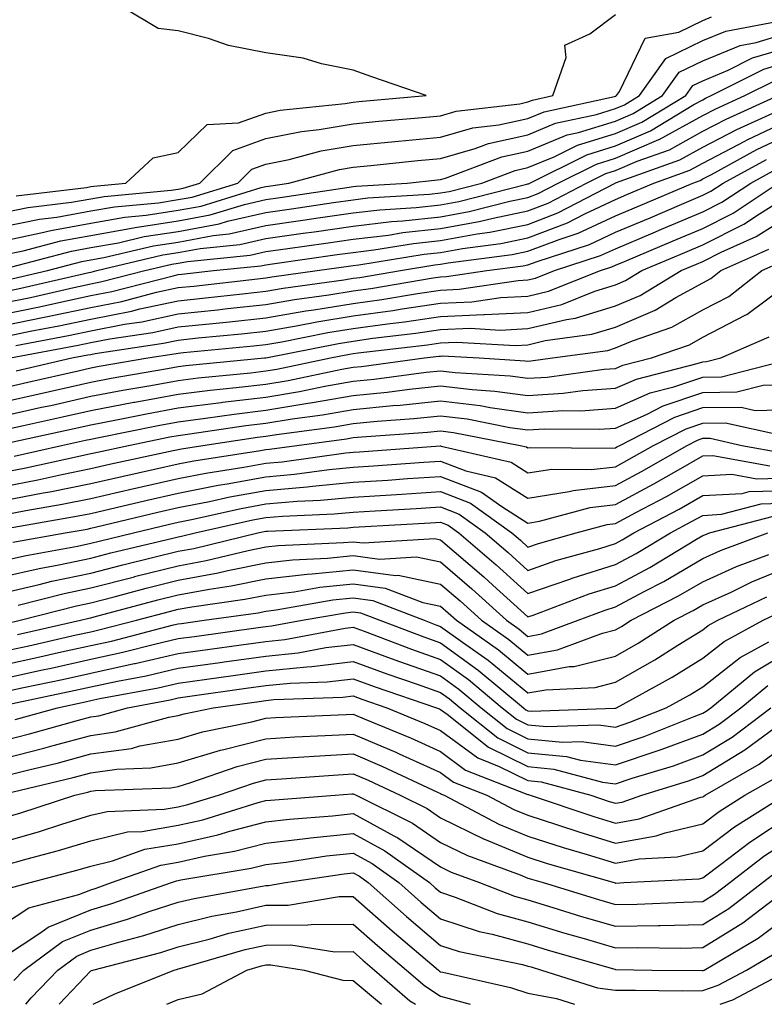
# Model space of a CAD drawing. Units: inches. Extents: x 1016003 to 1018643, y 7237178 to 7239818.
# Drawn here: x 1016930 to 1017015, y 7237178 to 7237291 of the extents above; entities that cross this region are included whole.
import ezdxf

# ---------------------------------------------------------------- set-up
doc = ezdxf.new("R2010")
doc.units = ezdxf.units.IN
doc.header["$MEASUREMENT"] = 0
doc.layers.add('Contour_10167237', color=7, linetype='Continuous', true_color=0x0f5e75)

msp = doc.modelspace()

# ---------------------------------------------------------------- linework, layer by layer
at = {"layer": 'Contour_10167237'}
for points in [[(1016928.05, 7237268.56, 2976), (1016930.84, 7237269.13, 2976), (1016935.86, 7237269.73, 2976), (1016938.05, 7237270.12, 2976), (1016939.57, 7237270.4, 2976), (1016947.24, 7237271.11, 2976), (1016948.05, 7237271.24, 2976), (1016948.63, 7237271.34, 2976), (1016950.51, 7237271.92, 2976), (1016954.31, 7237275.66, 2976), (1016958.05, 7237277, 2976), (1016962.14, 7237277.83, 2976), (1016964.16, 7237278.03, 2976), (1016968.05, 7237278.7, 2976), (1016970.98, 7237278.99, 2976), (1016975.51, 7237279.38, 2976), (1016978.05, 7237279.63, 2976), (1016979.84, 7237280.13, 2976), (1016987.13, 7237281, 2976), (1016988.05, 7237281.21, 2976), (1016988.56, 7237281.41, 2976), (1016990.9, 7237281.92, 2976), (1016992.43, 7237286.3, 2976), (1016992.26, 7237287.71, 2976), (1016995.12, 7237288.99, 2976), (1016998.05, 7237291.19, 2976)], [(1016929.51, 7237270.46, 2977), (1016937.56, 7237271.43, 2977), (1016938.05, 7237271.52, 2977), (1016938.39, 7237271.58, 2977), (1016942.05, 7237271.92, 2977), (1016945.17, 7237274.8, 2977), (1016948.05, 7237275.4, 2977), (1016951.35, 7237278.62, 2977), (1016954.94, 7237278.81, 2977), (1016958.05, 7237279.92, 2977), (1016959.72, 7237280.25, 2977), (1016967.15, 7237281.02, 2977), (1016968.05, 7237281.18, 2977), (1016968.72, 7237281.25, 2977), (1016976.39, 7237281.92, 2977), (1016970.19, 7237284.06, 2977), (1016968.05, 7237284.85, 2977), (1016964.42, 7237285.55, 2977), (1016962.35, 7237286.22, 2977), (1016958.05, 7237286.83, 2977), (1016953.8, 7237287.67, 2977), (1016951.5, 7237288.47, 2977), (1016948.05, 7237289.34, 2977), (1016945.74, 7237289.61, 2977), (1016941.88, 7237291.92, 2977)], [(1016928.05, 7237266.94, 2975), (1016932.18, 7237267.79, 2975), (1016934.16, 7237268.03, 2975), (1016938.05, 7237268.73, 2975), (1016940.76, 7237269.21, 2975), (1016945.8, 7237269.67, 2975), (1016948.05, 7237270.03, 2975), (1016949.65, 7237270.32, 2975), (1016954.86, 7237271.92, 2975), (1016956.46, 7237273.51, 2975), (1016958.05, 7237274.07, 2975), (1016960.75, 7237274.62, 2975), (1016964.38, 7237275.59, 2975), (1016968.05, 7237276.23, 2975), (1016972.82, 7237276.69, 2975), (1016973.24, 7237276.73, 2975), (1016978.05, 7237277.19, 2975), (1016981.73, 7237278.24, 2975), (1016984.73, 7237278.6, 2975), (1016988.05, 7237279.32, 2975), (1016989.89, 7237280.08, 2975), (1016997.94, 7237281.81, 2975), (1016998.05, 7237281.85, 2975), (1016998.1, 7237281.87, 2975), (1016998.19, 7237281.92, 2975), (1016998.52, 7237282.39, 2975), (1017001.46, 7237288.51, 2975), (1017005.3, 7237289.17, 2975), (1017008.05, 7237290.5, 2975), (1017009.05, 7237290.92, 2975)], [(1016928.05, 7237265.33, 2974), (1016932.35, 7237266.22, 2974), (1016933.46, 7237266.51, 2974), (1016938.05, 7237267.33, 2974), (1016941.95, 7237268.02, 2974), (1016944.38, 7237268.25, 2974), (1016948.05, 7237268.81, 2974), (1016950.68, 7237269.29, 2974), (1016957.54, 7237271.41, 2974), (1016958.05, 7237271.53, 2974), (1016958.39, 7237271.58, 2974), (1016960.68, 7237271.92, 2974), (1016966.49, 7237273.48, 2974), (1016968.05, 7237273.75, 2974), (1016970.07, 7237273.94, 2974), (1016975.46, 7237274.51, 2974), (1016978.05, 7237274.75, 2974), (1016982.01, 7237275.88, 2974), (1016983.52, 7237276.45, 2974), (1016988.05, 7237277.45, 2974), (1016991.21, 7237278.76, 2974), (1016995.89, 7237279.76, 2974), (1016998.05, 7237280.44, 2974), (1016999.09, 7237280.88, 2974), (1017000.81, 7237281.92, 2974), (1017003.82, 7237286.15, 2974), (1017008.05, 7237288.22, 2974), (1017010.68, 7237289.29, 2974), (1017016.53, 7237290.4, 2974)], [(1016928.05, 7237263.72, 2973), (1016930.32, 7237264.19, 2973), (1016934.64, 7237265.33, 2973), (1016938.05, 7237265.93, 2973), (1016942.92, 7237266.79, 2973), (1016943.13, 7237266.84, 2973), (1016948.05, 7237267.6, 2973), (1016951.69, 7237268.28, 2973), (1016955.61, 7237269.48, 2973), (1016958.05, 7237270.04, 2973), (1016959.69, 7237270.28, 2973), (1016967.59, 7237271.46, 2973), (1016968.05, 7237271.52, 2973), (1016968.4, 7237271.57, 2973), (1016974.22, 7237271.92, 2973), (1016977.69, 7237272.28, 2973), (1016978.05, 7237272.32, 2973), (1016978.61, 7237272.48, 2973), (1016985.06, 7237274.91, 2973), (1016988.05, 7237275.56, 2973), (1016992.54, 7237277.43, 2973), (1016993.83, 7237277.7, 2973), (1016998.05, 7237279.02, 2973), (1017000.08, 7237279.89, 2973), (1017003.45, 7237281.92, 2973), (1017005.35, 7237284.62, 2973), (1017008.05, 7237285.92, 2973), (1017012.3, 7237287.67, 2973), (1017014.14, 7237288.01, 2973), (1017018.05, 7237289.19, 2973)], [(1016928.28, 7237262.15, 2972), (1016935.83, 7237264.14, 2972), (1016938.05, 7237264.54, 2972), (1016941.22, 7237265.09, 2972), (1016944.17, 7237265.8, 2972), (1016948.05, 7237266.39, 2972), (1016952.72, 7237267.25, 2972), (1016953.68, 7237267.55, 2972), (1016958.05, 7237268.55, 2972), (1016961, 7237268.97, 2972), (1016965.82, 7237269.69, 2972), (1016968.05, 7237270.02, 2972), (1016969.75, 7237270.22, 2972), (1016976.78, 7237270.65, 2972), (1016978.05, 7237270.79, 2972), (1016979.02, 7237270.95, 2972), (1016982.76, 7237271.92, 2972), (1016986.6, 7237273.37, 2972), (1016988.05, 7237273.69, 2972), (1016991.06, 7237274.93, 2972), (1016993.72, 7237276.25, 2972), (1016998.05, 7237277.6, 2972), (1017001.08, 7237278.89, 2972), (1017006.09, 7237281.92, 2972), (1017006.9, 7237283.07, 2972), (1017008.05, 7237283.63, 2972), (1017010.95, 7237284.82, 2972), (1017013.74, 7237286.23, 2972), (1017018.05, 7237287.52, 2972)], [(1016929, 7237260.97, 2971), (1016933.09, 7237261.92, 2971), (1016937.01, 7237262.96, 2971), (1016938.05, 7237263.14, 2971), (1016939.53, 7237263.4, 2971), (1016945.23, 7237264.74, 2971), (1016948.05, 7237265.18, 2971), (1016952.05, 7237265.92, 2971), (1016953.86, 7237266.11, 2971), (1016958.05, 7237267.06, 2971), (1016962.3, 7237267.67, 2971), (1016964.07, 7237267.94, 2971), (1016968.05, 7237268.51, 2971), (1016971.1, 7237268.87, 2971), (1016975.26, 7237269.13, 2971), (1016978.05, 7237269.42, 2971), (1016980.16, 7237269.81, 2971), (1016987.93, 7237271.8, 2971), (1016988.05, 7237271.82, 2971), (1016988.12, 7237271.85, 2971), (1016988.25, 7237271.92, 2971), (1016994.8, 7237275.17, 2971), (1016998.05, 7237276.18, 2971), (1017002.06, 7237277.91, 2971), (1017007.03, 7237280.9, 2971), (1017008.05, 7237281.46, 2971), (1017008.35, 7237281.62, 2971), (1017009.02, 7237281.92, 2971), (1017015.02, 7237284.95, 2971), (1017018.05, 7237285.85, 2971)], [(1016928.05, 7237259.49, 2970), (1016930.06, 7237259.91, 2970), (1016937.84, 7237261.71, 2970), (1016938.05, 7237261.74, 2970), (1016938.2, 7237261.77, 2970), (1016938.75, 7237261.92, 2970), (1016946.27, 7237263.7, 2970), (1016948.05, 7237263.97, 2970), (1016950.57, 7237264.44, 2970), (1016955.08, 7237264.89, 2970), (1016958.05, 7237265.57, 2970), (1016962.32, 7237266.19, 2970), (1016963.61, 7237266.36, 2970), (1016968.05, 7237267.01, 2970), (1016972.44, 7237267.53, 2970), (1016973.73, 7237267.6, 2970), (1016978.05, 7237268.06, 2970), (1016981.31, 7237268.66, 2970), (1016985.99, 7237269.86, 2970), (1016988.05, 7237270.28, 2970), (1016989.23, 7237270.74, 2970), (1016991.51, 7237271.92, 2970), (1016995.88, 7237274.09, 2970), (1016998.05, 7237274.76, 2970), (1017003.03, 7237276.9, 2970), (1017003.06, 7237276.91, 2970), (1017008.05, 7237279.64, 2970), (1017009.54, 7237280.43, 2970), (1017012.85, 7237281.92, 2970), (1017016.31, 7237283.66, 2970)], [(1016928.05, 7237258.21, 2969), (1016931.14, 7237258.83, 2969), (1016936.12, 7237259.99, 2969), (1016938.05, 7237260.41, 2969), (1016939.32, 7237260.65, 2969), (1016944.24, 7237261.92, 2969), (1016947.32, 7237262.65, 2969), (1016948.05, 7237262.76, 2969), (1016949.09, 7237262.96, 2969), (1016956.29, 7237263.68, 2969), (1016958.05, 7237264.08, 2969), (1016960.57, 7237264.44, 2969), (1016964.92, 7237265.05, 2969), (1016968.05, 7237265.5, 2969), (1016972.11, 7237265.98, 2969), (1016973.72, 7237266.25, 2969), (1016978.05, 7237266.71, 2969), (1016982.46, 7237267.51, 2969), (1016984.05, 7237267.92, 2969), (1016988.05, 7237268.75, 2969), (1016990.34, 7237269.63, 2969), (1016994.76, 7237271.92, 2969), (1016996.96, 7237273.01, 2969), (1016998.05, 7237273.35, 2969), (1017000.55, 7237274.42, 2969), (1017004.23, 7237275.74, 2969), (1017008.05, 7237277.84, 2969), (1017010.73, 7237279.24, 2969), (1017016.68, 7237281.92, 2969)], [(1016928.05, 7237256.92, 2968), (1016932.2, 7237257.77, 2968), (1016934.41, 7237258.28, 2968), (1016938.05, 7237259.06, 2968), (1016940.44, 7237259.53, 2968), (1016947.46, 7237261.33, 2968), (1016948.05, 7237261.46, 2968), (1016948.46, 7237261.51, 2968), (1016952.1, 7237261.92, 2968), (1016957.5, 7237262.47, 2968), (1016958.05, 7237262.58, 2968), (1016958.83, 7237262.7, 2968), (1016966.23, 7237263.74, 2968), (1016968.05, 7237264, 2968), (1016970.41, 7237264.28, 2968), (1016974.95, 7237265.02, 2968), (1016978.05, 7237265.35, 2968), (1016982.24, 7237266.11, 2968), (1016983.67, 7237266.3, 2968), (1016988.05, 7237267.2, 2968), (1016991.46, 7237268.51, 2968), (1016998.02, 7237271.92, 2968), (1016998.07, 7237271.94, 2968), (1017005.4, 7237274.57, 2968), (1017008.05, 7237276.02, 2968), (1017011.92, 7237278.05, 2968), (1017016.04, 7237279.91, 2968)], [(1016928.05, 7237255.63, 2967), (1016932.72, 7237256.59, 2967), (1016933.27, 7237256.7, 2967), (1016938.05, 7237257.71, 2967), (1016941.58, 7237258.39, 2967), (1016945.56, 7237259.43, 2967), (1016948.05, 7237259.97, 2967), (1016949.82, 7237260.15, 2967), (1016957.11, 7237260.98, 2967), (1016958.05, 7237261.08, 2967), (1016958.76, 7237261.21, 2967), (1016963.94, 7237261.92, 2967), (1016967.54, 7237262.43, 2967), (1016968.05, 7237262.5, 2967), (1016968.7, 7237262.57, 2967), (1016976.18, 7237263.79, 2967), (1016978.05, 7237263.99, 2967), (1016980.58, 7237264.45, 2967), (1016984.95, 7237265.02, 2967), (1016988.05, 7237265.66, 2967), (1016992.58, 7237267.39, 2967), (1016994.54, 7237268.41, 2967), (1016998.05, 7237270.05, 2967), (1016999.36, 7237270.61, 2967), (1017002.44, 7237271.92, 2967), (1017006.58, 7237273.39, 2967), (1017008.05, 7237274.21, 2967), (1017012.86, 7237276.73, 2967), (1017013.11, 7237276.86, 2967), (1017018.05, 7237279.21, 2967)], [(1016928.05, 7237254.34, 2966), (1016931.1, 7237254.97, 2966), (1016934.39, 7237255.58, 2966), (1016938.05, 7237256.36, 2966), (1016942.7, 7237257.27, 2966), (1016943.65, 7237257.52, 2966), (1016948.05, 7237258.46, 2966), (1016951.17, 7237258.8, 2966), (1016955.4, 7237259.27, 2966), (1016958.05, 7237259.56, 2966), (1016960.06, 7237259.91, 2966), (1016967, 7237260.87, 2966), (1016968.05, 7237261.03, 2966), (1016968.83, 7237261.14, 2966), (1016973.46, 7237261.92, 2966), (1016977.41, 7237262.56, 2966), (1016978.05, 7237262.63, 2966), (1016978.92, 7237262.79, 2966), (1016986.23, 7237263.74, 2966), (1016988.05, 7237264.12, 2966), (1016991.6, 7237265.47, 2966), (1016993.79, 7237266.18, 2966), (1016998.05, 7237268.17, 2966), (1017000.69, 7237269.28, 2966), (1017006.89, 7237271.92, 2966), (1017007.75, 7237272.22, 2966), (1017008.05, 7237272.39, 2966), (1017009.05, 7237272.92, 2966), (1017014.22, 7237275.75, 2966), (1017018.05, 7237277.57, 2966)], [(1016929.49, 7237253.36, 2965), (1016935.49, 7237254.48, 2965), (1016938.05, 7237255.03, 2965), (1016941.9, 7237255.77, 2965), (1016943.9, 7237256.07, 2965), (1016948.05, 7237256.97, 2965), (1016952.53, 7237257.44, 2965), (1016953.7, 7237257.57, 2965), (1016958.05, 7237258.03, 2965), (1016961.36, 7237258.61, 2965), (1016965.28, 7237259.15, 2965), (1016968.05, 7237259.6, 2965), (1016970.09, 7237259.88, 2965), (1016977.21, 7237261.08, 2965), (1016978.05, 7237261.2, 2965), (1016978.74, 7237261.23, 2965), (1016983.36, 7237261.92, 2965), (1016987.51, 7237262.46, 2965), (1016988.05, 7237262.57, 2965), (1016989.1, 7237262.97, 2965), (1016995.07, 7237264.9, 2965), (1016998.05, 7237266.3, 2965), (1017002.01, 7237267.96, 2965), (1017005.63, 7237269.5, 2965), (1017008.05, 7237270.52, 2965), (1017008.98, 7237270.99, 2965), (1017010.37, 7237271.92, 2965), (1017015.34, 7237274.63, 2965)], [(1016928.86, 7237251.92, 2964), (1016936.6, 7237253.37, 2964), (1016938.05, 7237253.68, 2964), (1016940.23, 7237254.1, 2964), (1016945.13, 7237254.84, 2964), (1016948.05, 7237255.47, 2964), (1016952.01, 7237255.88, 2964), (1016953.9, 7237256.07, 2964), (1016958.05, 7237256.51, 2964), (1016962.66, 7237257.31, 2964), (1016963.56, 7237257.43, 2964), (1016968.05, 7237258.16, 2964), (1016971.35, 7237258.62, 2964), (1016975.43, 7237259.3, 2964), (1016978.05, 7237259.69, 2964), (1016980.19, 7237259.78, 2964), (1016986.92, 7237260.79, 2964), (1016988.05, 7237260.85, 2964), (1016988.92, 7237261.05, 2964), (1016991.09, 7237261.92, 2964), (1016996.35, 7237263.62, 2964), (1016998.05, 7237264.41, 2964), (1017002.36, 7237266.23, 2964), (1017003.33, 7237266.64, 2964), (1017008.05, 7237268.64, 2964), (1017010.24, 7237269.73, 2964), (1017013.53, 7237271.92, 2964), (1017016.45, 7237273.52, 2964)], [(1016929.51, 7237250.46, 2963), (1016935.89, 7237251.92, 2963), (1016937.71, 7237252.26, 2963), (1016938.05, 7237252.33, 2963), (1016938.56, 7237252.43, 2963), (1016946.36, 7237253.61, 2963), (1016948.05, 7237253.97, 2963), (1016950.34, 7237254.21, 2963), (1016955.29, 7237254.68, 2963), (1016958.05, 7237254.99, 2963), (1016961.75, 7237255.62, 2963), (1016963.92, 7237256.05, 2963), (1016968.05, 7237256.72, 2963), (1016972.61, 7237257.36, 2963), (1016973.67, 7237257.54, 2963), (1016978.05, 7237258.18, 2963), (1016981.63, 7237258.34, 2963), (1016984.96, 7237258.83, 2963), (1016988.05, 7237258.99, 2963), (1016990.41, 7237259.56, 2963), (1016996.35, 7237261.92, 2963), (1016997.64, 7237262.33, 2963), (1016998.05, 7237262.53, 2963), (1016999.1, 7237262.97, 2963), (1017004.66, 7237265.31, 2963), (1017008.05, 7237266.74, 2963), (1017011.5, 7237268.47, 2963), (1017016.67, 7237271.92, 2963)], [(1016928.05, 7237248.52, 2962), (1016930.83, 7237249.14, 2962), (1016936.59, 7237250.46, 2962), (1016938.05, 7237250.8, 2962), (1016939, 7237250.97, 2962), (1016944.56, 7237251.92, 2962), (1016947.59, 7237252.38, 2962), (1016948.05, 7237252.48, 2962), (1016948.67, 7237252.55, 2962), (1016956.66, 7237253.31, 2962), (1016958.05, 7237253.45, 2962), (1016959.91, 7237253.78, 2962), (1016965.15, 7237254.82, 2962), (1016968.05, 7237255.29, 2962), (1016971.97, 7237255.84, 2962), (1016973.91, 7237256.06, 2962), (1016978.05, 7237256.67, 2962), (1016983.01, 7237256.88, 2962), (1016983.09, 7237256.88, 2962), (1016988.05, 7237257.13, 2962), (1016991.92, 7237258.05, 2962), (1016995.7, 7237259.57, 2962), (1016998.05, 7237260.29, 2962), (1016999.19, 7237260.78, 2962), (1017001.08, 7237261.92, 2962), (1017005.99, 7237263.98, 2962), (1017008.05, 7237264.86, 2962), (1017012.75, 7237267.22, 2962), (1017014.53, 7237268.4, 2962), (1017018.05, 7237270.6, 2962)], [(1016928.05, 7237246.91, 2961), (1016932.15, 7237247.82, 2961), (1016934.5, 7237248.37, 2961), (1016938.05, 7237249.17, 2961), (1016940.36, 7237249.61, 2961), (1016946.84, 7237250.71, 2961), (1016948.05, 7237250.93, 2961), (1016948.93, 7237251.04, 2961), (1016957.91, 7237251.92, 2961), (1016958.05, 7237251.93, 2961), (1016958.07, 7237251.94, 2961), (1016966.39, 7237253.58, 2961), (1016968.05, 7237253.85, 2961), (1016970.3, 7237254.17, 2961), (1016975.23, 7237254.74, 2961), (1016978.05, 7237255.16, 2961), (1016981.44, 7237255.31, 2961), (1016984.86, 7237255.11, 2961), (1016988.05, 7237255.29, 2961), (1016992.46, 7237256.33, 2961), (1016993.5, 7237256.47, 2961), (1016998.05, 7237257.88, 2961), (1017000.89, 7237259.08, 2961), (1017005.56, 7237261.92, 2961), (1017007.31, 7237262.66, 2961), (1017008.05, 7237262.97, 2961), (1017010.16, 7237264.03, 2961), (1017014.15, 7237265.82, 2961), (1017018.05, 7237268.25, 2961)], [(1016928.05, 7237245.3, 2960), (1016932.41, 7237246.28, 2960), (1016933.47, 7237246.5, 2960), (1016938.05, 7237247.54, 2960), (1016941.73, 7237248.24, 2960), (1016944.91, 7237248.78, 2960), (1016948.05, 7237249.36, 2960), (1016950.33, 7237249.64, 2960), (1016956.36, 7237250.23, 2960), (1016958.05, 7237250.44, 2960), (1016959.32, 7237250.65, 2960), (1016965.46, 7237251.92, 2960), (1016967.62, 7237252.35, 2960), (1016968.05, 7237252.42, 2960), (1016968.63, 7237252.5, 2960), (1016976.54, 7237253.43, 2960), (1016978.05, 7237253.65, 2960), (1016979.86, 7237253.73, 2960), (1016986.61, 7237253.36, 2960), (1016988.05, 7237253.43, 2960), (1016990.03, 7237253.9, 2960), (1016995.34, 7237254.63, 2960), (1016998.05, 7237255.46, 2960), (1017002.58, 7237257.39, 2960), (1017004.97, 7237258.84, 2960), (1017008.05, 7237260.53, 2960), (1017008.96, 7237261.01, 2960), (1017010.12, 7237261.92, 2960), (1017015.6, 7237264.37, 2960)], [(1016928.05, 7237243.7, 2959), (1016930.34, 7237244.21, 2959), (1016934.8, 7237245.17, 2959), (1016938.05, 7237245.91, 2959), (1016942.98, 7237246.85, 2959), (1016943.1, 7237246.87, 2959), (1016948.05, 7237247.78, 2959), (1016951.72, 7237248.25, 2959), (1016954.66, 7237248.53, 2959), (1016958.05, 7237248.94, 2959), (1016960.61, 7237249.36, 2959), (1016966.77, 7237250.64, 2959), (1016968.05, 7237250.87, 2959), (1016969.01, 7237250.96, 2959), (1016976.22, 7237251.92, 2959), (1016977.85, 7237252.12, 2959), (1016978.05, 7237252.14, 2959), (1016978.28, 7237252.15, 2959), (1016982.46, 7237251.92, 2959), (1016987.73, 7237251.6, 2959), (1016988.05, 7237251.56, 2959), (1016988.39, 7237251.58, 2959), (1016990.86, 7237251.92, 2959), (1016997.18, 7237252.79, 2959), (1016998.05, 7237253.06, 2959), (1017000.02, 7237253.89, 2959), (1017004.51, 7237255.46, 2959), (1017008.05, 7237257.41, 2959), (1017011.02, 7237258.95, 2959), (1017014.79, 7237261.92, 2959), (1017017.04, 7237262.93, 2959)], [(1016928.26, 7237242.13, 2958), (1016936.13, 7237243.84, 2958), (1016938.05, 7237244.28, 2958), (1016940.97, 7237244.84, 2958), (1016944.43, 7237245.54, 2958), (1016948.05, 7237246.21, 2958), (1016952.96, 7237246.83, 2958), (1016953.12, 7237246.85, 2958), (1016958.05, 7237247.45, 2958), (1016961.9, 7237248.07, 2958), (1016964.81, 7237248.68, 2958), (1016968.05, 7237249.25, 2958), (1016970.47, 7237249.5, 2958), (1016976.41, 7237250.28, 2958), (1016978.05, 7237250.46, 2958), (1016979.72, 7237250.25, 2958), (1016986, 7237249.87, 2958), (1016988.05, 7237249.6, 2958), (1016990.25, 7237249.72, 2958), (1016996.76, 7237250.63, 2958), (1016998.05, 7237250.72, 2958), (1016998.88, 7237251.09, 2958), (1017002.16, 7237251.92, 2958), (1017006.53, 7237253.44, 2958), (1017008.05, 7237254.28, 2958), (1017012.98, 7237256.85, 2958), (1017013.08, 7237256.89, 2958), (1017018.05, 7237260.58, 2958)], [(1016929.27, 7237240.7, 2957), (1016934.7, 7237241.92, 2957), (1016937.45, 7237242.52, 2957), (1016938.05, 7237242.65, 2957), (1016938.96, 7237242.83, 2957), (1016945.76, 7237244.21, 2957), (1016948.05, 7237244.63, 2957), (1016951.16, 7237245.03, 2957), (1016954.46, 7237245.51, 2957), (1016958.05, 7237245.94, 2957), (1016962.87, 7237246.74, 2957), (1016963.19, 7237246.78, 2957), (1016968.05, 7237247.64, 2957), (1016971.95, 7237248.02, 2957), (1016974.5, 7237248.37, 2957), (1016978.05, 7237248.74, 2957), (1016981.66, 7237248.31, 2957), (1016984.27, 7237248.14, 2957), (1016988.05, 7237247.62, 2957), (1016992.09, 7237247.88, 2957), (1016994.31, 7237248.18, 2957), (1016998.05, 7237248.45, 2957), (1017000.46, 7237249.51, 2957), (1017007.41, 7237251.28, 2957), (1017008.05, 7237251.49, 2957), (1017008.47, 7237251.5, 2957), (1017010.1, 7237251.92, 2957), (1017015.64, 7237254.33, 2957)], [(1016928.05, 7237238.84, 2956), (1016930.63, 7237239.34, 2956), (1016936.87, 7237240.74, 2956), (1016938.05, 7237240.98, 2956), (1016938.81, 7237241.16, 2956), (1016942.35, 7237241.92, 2956), (1016947.08, 7237242.89, 2956), (1016948.05, 7237243.06, 2956), (1016949.36, 7237243.23, 2956), (1016955.79, 7237244.18, 2956), (1016958.05, 7237244.45, 2956), (1016961.08, 7237244.95, 2956), (1016964.55, 7237245.42, 2956), (1016968.05, 7237246.03, 2956), (1016972.61, 7237246.48, 2956), (1016973.43, 7237246.54, 2956), (1016978.05, 7237247.02, 2956), (1016982.6, 7237246.47, 2956), (1016983.71, 7237246.26, 2956), (1016988.05, 7237245.66, 2956), (1016992.03, 7237245.9, 2956), (1016994.08, 7237245.89, 2956), (1016998.05, 7237246.18, 2956), (1017002.03, 7237247.94, 2956), (1017004.75, 7237248.62, 2956), (1017008.05, 7237249.74, 2956), (1017010.2, 7237249.77, 2956), (1017017.88, 7237251.75, 2956)], [(1016928.05, 7237237.22, 2955), (1016931.99, 7237237.98, 2955), (1016934.73, 7237238.6, 2955), (1016938.05, 7237239.27, 2955), (1016940.2, 7237239.77, 2955), (1016947.46, 7237241.33, 2955), (1016948.05, 7237241.47, 2955), (1016948.43, 7237241.54, 2955), (1016950.88, 7237241.92, 2955), (1016957.12, 7237242.85, 2955), (1016958.05, 7237242.96, 2955), (1016959.29, 7237243.16, 2955), (1016965.92, 7237244.05, 2955), (1016968.05, 7237244.42, 2955), (1016970.82, 7237244.69, 2955), (1016974.98, 7237244.99, 2955), (1016978.05, 7237245.31, 2955), (1016981.08, 7237244.95, 2955), (1016985.99, 7237243.98, 2955), (1016988.05, 7237243.7, 2955), (1016989.94, 7237243.81, 2955), (1016996.2, 7237243.77, 2955), (1016998.05, 7237243.9, 2955), (1017001.59, 7237245.46, 2955), (1017003.52, 7237246.45, 2955), (1017008.05, 7237247.98, 2955), (1017011.94, 7237248.03, 2955), (1017014.94, 7237248.81, 2955), (1017018.05, 7237248.88, 2955)], [(1016928.05, 7237235.6, 2954), (1016932.61, 7237236.48, 2954), (1016933.36, 7237236.61, 2954), (1016938.05, 7237237.56, 2954), (1016941.59, 7237238.38, 2954), (1016945.32, 7237239.19, 2954), (1016948.05, 7237239.8, 2954), (1016949.82, 7237240.15, 2954), (1016957.46, 7237241.33, 2954), (1016958.05, 7237241.44, 2954), (1016958.49, 7237241.48, 2954), (1016961.63, 7237241.92, 2954), (1016967.29, 7237242.68, 2954), (1016968.05, 7237242.81, 2954), (1016969.04, 7237242.91, 2954), (1016976.54, 7237243.43, 2954), (1016978.05, 7237243.59, 2954), (1016979.54, 7237243.41, 2954), (1016987.14, 7237241.92, 2954), (1016987.88, 7237241.75, 2954), (1016988.05, 7237241.65, 2954), (1016988.29, 7237241.68, 2954), (1016997.74, 7237241.61, 2954), (1016998.05, 7237241.65, 2954), (1016998.23, 7237241.74, 2954), (1016998.55, 7237241.92, 2954), (1017004.83, 7237245.14, 2954), (1017008.05, 7237246.24, 2954), (1017012.42, 7237246.3, 2954), (1017014.05, 7237245.92, 2954), (1017018.05, 7237246.01, 2954)], [(1016928.05, 7237233.98, 2953), (1016930.61, 7237234.48, 2953), (1016934.78, 7237235.19, 2953), (1016938.05, 7237235.86, 2953), (1016942.98, 7237236.99, 2953), (1016943.17, 7237237.04, 2953), (1016948.05, 7237238.13, 2953), (1016951.21, 7237238.76, 2953), (1016955.56, 7237239.43, 2953), (1016958.05, 7237239.89, 2953), (1016959.92, 7237240.05, 2953), (1016967.2, 7237241.07, 2953), (1016968.05, 7237241.15, 2953), (1016968.77, 7237241.2, 2953), (1016978, 7237241.87, 2953), (1016978.05, 7237241.87, 2953), (1016978.13, 7237241.84, 2953), (1016986.12, 7237239.99, 2953), (1016988.05, 7237238.78, 2953), (1016990.77, 7237239.2, 2953), (1016995.29, 7237239.16, 2953), (1016998.05, 7237239.48, 2953), (1016999.63, 7237240.34, 2953), (1017002.41, 7237241.92, 2953), (1017006.14, 7237243.83, 2953), (1017008.05, 7237244.48, 2953), (1017010.65, 7237244.52, 2953), (1017016.86, 7237243.11, 2953)], [(1016928.6, 7237232.47, 2952), (1016936.2, 7237233.77, 2952), (1016938.05, 7237234.15, 2952), (1016940.94, 7237234.81, 2952), (1016944.34, 7237235.63, 2952), (1016948.05, 7237236.47, 2952), (1016952.61, 7237237.36, 2952), (1016953.66, 7237237.53, 2952), (1016958.05, 7237238.34, 2952), (1016961.35, 7237238.62, 2952), (1016965.31, 7237239.18, 2952), (1016968.05, 7237239.44, 2952), (1016970.38, 7237239.59, 2952), (1016976.13, 7237240, 2952), (1016978.05, 7237240.12, 2952), (1016980.96, 7237239.01, 2952), (1016984.35, 7237238.22, 2952), (1016988.05, 7237235.9, 2952), (1016992.77, 7237236.64, 2952), (1016993.22, 7237236.75, 2952), (1016998.05, 7237237.32, 2952), (1017001.04, 7237238.93, 2952), (1017006.26, 7237241.92, 2952), (1017007.44, 7237242.53, 2952), (1017008.05, 7237242.73, 2952), (1017008.87, 7237242.74, 2952), (1017012.49, 7237241.92, 2952), (1017017.19, 7237241.06, 2952)], [(1016929.13, 7237230.84, 2951), (1016935.13, 7237231.92, 2951), (1016937.62, 7237232.35, 2951), (1016938.05, 7237232.44, 2951), (1016938.72, 7237232.59, 2951), (1016945.7, 7237234.27, 2951), (1016948.05, 7237234.8, 2951), (1016951.64, 7237235.51, 2951), (1016953.95, 7237236.02, 2951), (1016958.05, 7237236.77, 2951), (1016962.79, 7237237.18, 2951), (1016963.4, 7237237.27, 2951), (1016968.05, 7237237.72, 2951), (1016972.01, 7237237.96, 2951), (1016974.26, 7237238.13, 2951), (1016978.05, 7237238.38, 2951), (1016982.72, 7237236.59, 2951), (1016985.05, 7237234.92, 2951), (1016988.05, 7237233.04, 2951), (1016989.37, 7237233.24, 2951), (1016995.15, 7237234.82, 2951), (1016998.05, 7237235.15, 2951), (1017002.44, 7237237.53, 2951), (1017005.27, 7237239.14, 2951), (1017008.05, 7237240.71, 2951), (1017009.2, 7237240.77, 2951), (1017015.71, 7237239.58, 2951)], [(1016928.05, 7237228.75, 2950), (1016930.64, 7237229.33, 2950), (1016936.54, 7237230.41, 2950), (1016938.05, 7237230.73, 2950), (1016939, 7237230.97, 2950), (1016942.93, 7237231.92, 2950), (1016947.05, 7237232.92, 2950), (1016948.05, 7237233.14, 2950), (1016949.56, 7237233.43, 2950), (1016955.26, 7237234.71, 2950), (1016958.05, 7237235.22, 2950), (1016961.66, 7237235.53, 2950), (1016964.33, 7237235.64, 2950), (1016968.05, 7237236, 2950), (1016972.41, 7237236.28, 2950), (1016973.63, 7237236.34, 2950), (1016978.05, 7237236.63, 2950), (1016981.46, 7237235.33, 2950), (1016986.2, 7237231.92, 2950), (1016987.2, 7237231.07, 2950), (1016988.05, 7237230.3, 2950), (1016989.26, 7237230.71, 2950), (1016993.57, 7237231.92, 2950), (1016997.09, 7237232.88, 2950), (1016998.05, 7237232.99, 2950), (1017000.37, 7237234.24, 2950), (1017003.88, 7237236.09, 2950), (1017008.05, 7237238.44, 2950), (1017011.35, 7237238.62, 2950), (1017014.22, 7237238.09, 2950), (1017018.05, 7237238.22, 2950)], [(1016928.05, 7237226.91, 2949), (1016932.13, 7237227.84, 2949), (1016934.38, 7237228.25, 2949), (1016938.05, 7237229.03, 2949), (1016940.35, 7237229.62, 2949), (1016947.45, 7237231.32, 2949), (1016948.05, 7237231.47, 2949), (1016948.42, 7237231.55, 2949), (1016949.97, 7237231.92, 2949), (1016956.58, 7237233.39, 2949), (1016958.05, 7237233.67, 2949), (1016959.96, 7237233.83, 2949), (1016965.89, 7237234.08, 2949), (1016968.05, 7237234.28, 2949), (1016970.57, 7237234.44, 2949), (1016975.28, 7237234.69, 2949), (1016978.05, 7237234.88, 2949), (1016980.19, 7237234.06, 2949), (1016983.17, 7237231.92, 2949), (1016985.79, 7237229.66, 2949), (1016988.05, 7237227.63, 2949), (1016991.23, 7237228.74, 2949), (1016996.27, 7237230.14, 2949), (1016998.05, 7237230.7, 2949), (1016998.84, 7237231.13, 2949), (1017000.16, 7237231.92, 2949), (1017005.33, 7237234.64, 2949), (1017008.05, 7237236.19, 2949), (1017012.55, 7237236.42, 2949), (1017013.34, 7237236.63, 2949), (1017018.05, 7237236.78, 2949)], [(1016928.05, 7237225.07, 2948), (1016932.14, 7237226.01, 2948), (1016933.59, 7237226.38, 2948), (1016938.05, 7237227.32, 2948), (1016941.71, 7237228.26, 2948), (1016945.25, 7237229.12, 2948), (1016948.05, 7237229.82, 2948), (1016949.83, 7237230.14, 2948), (1016957.14, 7237231.92, 2948), (1016957.88, 7237232.09, 2948), (1016958.05, 7237232.12, 2948), (1016958.26, 7237232.13, 2948), (1016967.46, 7237232.51, 2948), (1016968.05, 7237232.56, 2948), (1016968.74, 7237232.61, 2948), (1016976.92, 7237233.05, 2948), (1016978.05, 7237233.13, 2948), (1016978.92, 7237232.79, 2948), (1016980.14, 7237231.92, 2948), (1016984.4, 7237228.27, 2948), (1016988.05, 7237224.98, 2948), (1016992.71, 7237226.58, 2948), (1016993.21, 7237226.76, 2948), (1016998.05, 7237228.29, 2948), (1017000.42, 7237229.55, 2948), (1017004.34, 7237231.92, 2948), (1017006.77, 7237233.2, 2948), (1017008.05, 7237233.92, 2948), (1017010.17, 7237234.04, 2948), (1017014.73, 7237235.24, 2948), (1017018.05, 7237235.35, 2948)], [(1016929.76, 7237223.63, 2947), (1016934.99, 7237224.98, 2947), (1016938.05, 7237225.62, 2947), (1016943.03, 7237226.9, 2947), (1016943.06, 7237226.91, 2947), (1016948.05, 7237228.16, 2947), (1016951.23, 7237228.74, 2947), (1016956.04, 7237229.91, 2947), (1016958.05, 7237230.32, 2947), (1016959.49, 7237230.48, 2947), (1016966.94, 7237230.81, 2947), (1016968.05, 7237230.91, 2947), (1016969.2, 7237230.77, 2947), (1016977.4, 7237231.27, 2947), (1016978.05, 7237231.13, 2947), (1016983, 7237226.87, 2947), (1016984.03, 7237225.94, 2947), (1016988.05, 7237222.31, 2947), (1016988.65, 7237222.52, 2947), (1016995.04, 7237224.93, 2947), (1016998.05, 7237225.87, 2947), (1017002, 7237227.97, 2947), (1017007.33, 7237231.2, 2947), (1017008.05, 7237231.62, 2947), (1017008.26, 7237231.71, 2947), (1017008.8, 7237231.92, 2947), (1017016.13, 7237233.84, 2947)], [(1016928.41, 7237221.56, 2946), (1016929.98, 7237221.92, 2946), (1016936.4, 7237223.57, 2946), (1016938.05, 7237223.91, 2946), (1016940.74, 7237224.61, 2946), (1016944.39, 7237225.58, 2946), (1016948.05, 7237226.5, 2946), (1016952.63, 7237227.34, 2946), (1016953.73, 7237227.6, 2946), (1016958.05, 7237228.48, 2946), (1016961.13, 7237228.84, 2946), (1016965.14, 7237229.01, 2946), (1016968.05, 7237229.31, 2946), (1016971.06, 7237228.91, 2946), (1016975.31, 7237229.18, 2946), (1016978.05, 7237228.59, 2946), (1016981.63, 7237225.5, 2946), (1016985.6, 7237221.92, 2946), (1016987.04, 7237220.91, 2946), (1016988.05, 7237220.08, 2946), (1016989.6, 7237220.37, 2946), (1016993.79, 7237221.92, 2946), (1016996.89, 7237223.08, 2946), (1016998.05, 7237223.44, 2946), (1017001.33, 7237225.2, 2946), (1017003.6, 7237226.37, 2946), (1017008.05, 7237228.97, 2946), (1017010.07, 7237229.9, 2946), (1017015.48, 7237231.92, 2946)], [(1016929.68, 7237220.29, 2945), (1016936.87, 7237221.92, 2945), (1016937.81, 7237222.16, 2945), (1016938.05, 7237222.21, 2945), (1016938.44, 7237222.31, 2945), (1016945.72, 7237224.25, 2945), (1016948.05, 7237224.84, 2945), (1016951.62, 7237225.49, 2945), (1016954.12, 7237225.85, 2945), (1016958.05, 7237226.65, 2945), (1016962.78, 7237227.19, 2945), (1016963.35, 7237227.22, 2945), (1016968.05, 7237227.7, 2945), (1016972.91, 7237227.06, 2945), (1016973.21, 7237227.08, 2945), (1016978.05, 7237226.06, 2945), (1016980.28, 7237224.15, 2945), (1016982.73, 7237221.92, 2945), (1016985.85, 7237219.72, 2945), (1016988.05, 7237217.93, 2945), (1016991.44, 7237218.53, 2945), (1016996.58, 7237220.45, 2945), (1016998.05, 7237220.82, 2945), (1016998.75, 7237221.22, 2945), (1016999.87, 7237221.92, 2945), (1017005.27, 7237224.7, 2945), (1017008.05, 7237226.32, 2945), (1017011.9, 7237228.07, 2945), (1017015.59, 7237229.46, 2945)], [(1016928.05, 7237218.38, 2944), (1016930.96, 7237219.01, 2944), (1016936.37, 7237220.24, 2944), (1016938.05, 7237220.61, 2944), (1016939.12, 7237220.85, 2944), (1016943.26, 7237221.92, 2944), (1016947.04, 7237222.93, 2944), (1016948.05, 7237223.18, 2944), (1016949.59, 7237223.46, 2944), (1016955.65, 7237224.32, 2944), (1016958.05, 7237224.8, 2944), (1016961.32, 7237225.19, 2944), (1016964.26, 7237225.71, 2944), (1016968.05, 7237226.1, 2944), (1016971.73, 7237225.6, 2944), (1016976.03, 7237223.94, 2944), (1016978.05, 7237223.52, 2944), (1016978.91, 7237222.78, 2944), (1016979.86, 7237221.92, 2944), (1016984.67, 7237218.54, 2944), (1016988.05, 7237215.77, 2944), (1016992.75, 7237216.62, 2944), (1016993.32, 7237216.65, 2944), (1016998.05, 7237217.83, 2944), (1017000.66, 7237219.31, 2944), (1017004.78, 7237221.92, 2944), (1017006.94, 7237223.03, 2944), (1017008.05, 7237223.68, 2944), (1017011.28, 7237225.15, 2944), (1017013.67, 7237226.3, 2944), (1017018.05, 7237228.09, 2944)], [(1016928.05, 7237216.83, 2943), (1016932.23, 7237217.74, 2943), (1016934.35, 7237218.22, 2943), (1016938.05, 7237219.04, 2943), (1016940.42, 7237219.55, 2943), (1016947.52, 7237221.39, 2943), (1016948.05, 7237221.51, 2943), (1016948.41, 7237221.56, 2943), (1016951.02, 7237221.92, 2943), (1016957.18, 7237222.79, 2943), (1016958.05, 7237222.96, 2943), (1016959.24, 7237223.11, 2943), (1016965.72, 7237224.25, 2943), (1016968.05, 7237224.49, 2943), (1016970.32, 7237224.19, 2943), (1016976.17, 7237221.92, 2943), (1016977.53, 7237221.4, 2943), (1016978.05, 7237221.22, 2943), (1016980.55, 7237219.42, 2943), (1016983.49, 7237217.36, 2943), (1016988.05, 7237213.61, 2943), (1016990.11, 7237213.98, 2943), (1016995.72, 7237214.25, 2943), (1016998.05, 7237214.84, 2943), (1017002.57, 7237217.4, 2943), (1017005.2, 7237219.07, 2943), (1017008.05, 7237220.84, 2943), (1017008.66, 7237221.31, 2943), (1017009.78, 7237221.92, 2943), (1017015.35, 7237224.62, 2943)], [(1016928.05, 7237215.28, 2942), (1016932.35, 7237216.22, 2942), (1016933.51, 7237216.46, 2942), (1016938.05, 7237217.46, 2942), (1016941.71, 7237218.26, 2942), (1016945.32, 7237219.19, 2942), (1016948.05, 7237219.82, 2942), (1016949.9, 7237220.07, 2942), (1016957.21, 7237221.08, 2942), (1016958.05, 7237221.2, 2942), (1016958.7, 7237221.27, 2942), (1016962.23, 7237221.92, 2942), (1016967.18, 7237222.79, 2942), (1016968.05, 7237222.88, 2942), (1016968.9, 7237222.77, 2942), (1016971.09, 7237221.92, 2942), (1016976.14, 7237220.01, 2942), (1016978.05, 7237219.33, 2942), (1016982.36, 7237216.23, 2942), (1016987.52, 7237211.92, 2942), (1016987.82, 7237211.69, 2942), (1016988.05, 7237211.57, 2942), (1016988.44, 7237211.53, 2942), (1016998, 7237211.87, 2942), (1016998.05, 7237211.87, 2942), (1016998.09, 7237211.88, 2942), (1016998.18, 7237211.92, 2942), (1017004.55, 7237215.42, 2942), (1017008.05, 7237217.57, 2942), (1017010.48, 7237219.49, 2942), (1017014.93, 7237221.92, 2942), (1017017.03, 7237222.94, 2942)], [(1016928.05, 7237213.74, 2941), (1016930.36, 7237214.23, 2941), (1016934.81, 7237215.16, 2941), (1016938.05, 7237215.88, 2941), (1016943.01, 7237216.96, 2941), (1016943.11, 7237216.98, 2941), (1016948.05, 7237218.13, 2941), (1016951.38, 7237218.59, 2941), (1016955.25, 7237219.12, 2941), (1016958.05, 7237219.51, 2941), (1016960.24, 7237219.73, 2941), (1016967.15, 7237221.02, 2941), (1016968.05, 7237221.13, 2941), (1016969.3, 7237220.67, 2941), (1016974.74, 7237218.61, 2941), (1016978.05, 7237217.44, 2941), (1016981.26, 7237215.13, 2941), (1016985.11, 7237211.92, 2941), (1016986.75, 7237210.62, 2941), (1016988.05, 7237209.98, 2941), (1016990.21, 7237209.76, 2941), (1016996.1, 7237209.97, 2941), (1016998.05, 7237209.7, 2941), (1016999.71, 7237210.26, 2941), (1017003.86, 7237211.92, 2941), (1017006.57, 7237213.4, 2941), (1017008.05, 7237214.32, 2941), (1017012.3, 7237217.67, 2941), (1017015.6, 7237219.47, 2941)], [(1016928.38, 7237212.25, 2940), (1016936.1, 7237213.87, 2940), (1016938.05, 7237214.3, 2940), (1016941.1, 7237214.97, 2940), (1016944.39, 7237215.58, 2940), (1016948.05, 7237216.43, 2940), (1016952.86, 7237217.11, 2940), (1016953.29, 7237217.16, 2940), (1016958.05, 7237217.82, 2940), (1016961.77, 7237218.2, 2940), (1016964.92, 7237218.79, 2940), (1016968.05, 7237219.16, 2940), (1016972.41, 7237217.56, 2940), (1016973.34, 7237217.21, 2940), (1016978.05, 7237215.55, 2940), (1016980.16, 7237214.03, 2940), (1016982.69, 7237211.92, 2940), (1016985.68, 7237209.55, 2940), (1016988.05, 7237208.38, 2940), (1016991.99, 7237207.98, 2940), (1016994.19, 7237208.06, 2940), (1016998.05, 7237207.54, 2940), (1017001.33, 7237208.64, 2940), (1017007.05, 7237210.92, 2940), (1017008.05, 7237211.3, 2940), (1017008.44, 7237211.53, 2940), (1017008.96, 7237211.92, 2940), (1017013.96, 7237216.01, 2940), (1017018.05, 7237218.47, 2940)], [(1016929.41, 7237210.56, 2939), (1016934.23, 7237211.92, 2939), (1016937.39, 7237212.58, 2939), (1016938.05, 7237212.73, 2939), (1016939.09, 7237212.96, 2939), (1016945.76, 7237214.21, 2939), (1016948.05, 7237214.74, 2939), (1016951.33, 7237215.2, 2939), (1016954.35, 7237215.62, 2939), (1016958.05, 7237216.13, 2939), (1016962.74, 7237216.61, 2939), (1016963.34, 7237216.63, 2939), (1016968.05, 7237217.19, 2939), (1016971.91, 7237215.78, 2939), (1016975.36, 7237214.61, 2939), (1016978.05, 7237213.66, 2939), (1016979.07, 7237212.94, 2939), (1016980.28, 7237211.92, 2939), (1016984.6, 7237208.47, 2939), (1016988.05, 7237206.77, 2939), (1016992.46, 7237206.33, 2939), (1016994.06, 7237205.91, 2939), (1016998.05, 7237205.37, 2939), (1017002.95, 7237207.02, 2939), (1017003.28, 7237207.15, 2939), (1017008.05, 7237208.91, 2939), (1017009.92, 7237210.05, 2939), (1017012.39, 7237211.92, 2939), (1017015.5, 7237214.47, 2939)], [(1016928.05, 7237208.17, 2938), (1016931.04, 7237208.93, 2938), (1016936.63, 7237210.5, 2938), (1016938.05, 7237210.88, 2938), (1016938.96, 7237211.01, 2938), (1016942.26, 7237211.92, 2938), (1016947.13, 7237212.84, 2938), (1016948.05, 7237213.05, 2938), (1016949.37, 7237213.24, 2938), (1016955.83, 7237214.14, 2938), (1016958.05, 7237214.45, 2938), (1016960.86, 7237214.73, 2938), (1016965.1, 7237214.87, 2938), (1016968.05, 7237215.22, 2938), (1016970.47, 7237214.34, 2938), (1016977.6, 7237211.92, 2938), (1016977.92, 7237211.79, 2938), (1016978.05, 7237211.73, 2938), (1016978.79, 7237211.18, 2938), (1016983.54, 7237207.41, 2938), (1016988.05, 7237205.18, 2938), (1016991.01, 7237204.88, 2938), (1016996.57, 7237203.4, 2938), (1016998.05, 7237203.21, 2938), (1016999.98, 7237203.85, 2938), (1017004.68, 7237205.29, 2938), (1017008.05, 7237206.53, 2938), (1017011.4, 7237208.57, 2938), (1017015.81, 7237211.92, 2938)], [(1016928.05, 7237206.13, 2937), (1016932.67, 7237207.3, 2937), (1016933.73, 7237207.6, 2937), (1016938.05, 7237208.76, 2937), (1016940.82, 7237209.15, 2937), (1016946.97, 7237210.84, 2937), (1016948.05, 7237211.02, 2937), (1016948.74, 7237211.23, 2937), (1016952.05, 7237211.92, 2937), (1016957.32, 7237212.65, 2937), (1016958.05, 7237212.76, 2937), (1016958.99, 7237212.86, 2937), (1016966.86, 7237213.11, 2937), (1016968.05, 7237213.26, 2937), (1016969.03, 7237212.9, 2937), (1016971.91, 7237211.92, 2937), (1016976.26, 7237210.13, 2937), (1016978.05, 7237209.32, 2937), (1016982.3, 7237206.17, 2937), (1016984.77, 7237205.2, 2937), (1016988.05, 7237203.58, 2937), (1016989.56, 7237203.43, 2937), (1016995.24, 7237201.92, 2937), (1016997.34, 7237201.21, 2937), (1016998.05, 7237200.99, 2937), (1016998.84, 7237201.13, 2937), (1017001.08, 7237201.92, 2937), (1017006.42, 7237203.55, 2937), (1017008.05, 7237204.16, 2937), (1017012.87, 7237207.1, 2937), (1017014.3, 7237208.17, 2937), (1017018.05, 7237210.92, 2937)], [(1016928.05, 7237204.08, 2936), (1016930.95, 7237204.82, 2936), (1016934.34, 7237205.63, 2936), (1016938.05, 7237206.63, 2936), (1016942.7, 7237207.27, 2936), (1016943.67, 7237207.55, 2936), (1016948.05, 7237208.33, 2936), (1016950.82, 7237209.15, 2936), (1016956.45, 7237210.32, 2936), (1016958.05, 7237210.74, 2936), (1016959.17, 7237210.8, 2936), (1016967.27, 7237211.14, 2936), (1016968.05, 7237211.19, 2936), (1016969.33, 7237210.64, 2936), (1016974.6, 7237208.47, 2936), (1016978.05, 7237206.92, 2936), (1016980.92, 7237204.79, 2936), (1016987.93, 7237202.04, 2936), (1016988.05, 7237201.98, 2936), (1016988.11, 7237201.98, 2936), (1016988.31, 7237201.92, 2936), (1016995.59, 7237199.46, 2936), (1016998.05, 7237198.72, 2936), (1017000.77, 7237199.2, 2936), (1017007.81, 7237201.68, 2936), (1017008.05, 7237201.73, 2936), (1017008.16, 7237201.81, 2936), (1017008.33, 7237201.92, 2936), (1017014.51, 7237205.46, 2936), (1017018.05, 7237208.05, 2936)], [(1016928.2, 7237202.07, 2935), (1016936.02, 7237203.95, 2935), (1016938.05, 7237204.49, 2935), (1016941.04, 7237204.91, 2935), (1016944.91, 7237205.06, 2935), (1016948.05, 7237205.62, 2935), (1016952.9, 7237207.07, 2935), (1016953.27, 7237207.14, 2935), (1016958.05, 7237208.38, 2935), (1016961.39, 7237208.58, 2935), (1016964.86, 7237208.73, 2935), (1016968.05, 7237208.91, 2935), (1016972.95, 7237206.82, 2935), (1016973.32, 7237206.65, 2935), (1016978.05, 7237204.52, 2935), (1016979.54, 7237203.41, 2935), (1016983.34, 7237201.92, 2935), (1016986.42, 7237200.29, 2935), (1016988.05, 7237199.62, 2935), (1016991.44, 7237198.53, 2935), (1016993.85, 7237197.72, 2935), (1016998.05, 7237196.43, 2935), (1017002.72, 7237197.25, 2935), (1017003.74, 7237197.61, 2935), (1017008.05, 7237198.64, 2935), (1017009.92, 7237200.05, 2935), (1017012.87, 7237201.92, 2935), (1017016.17, 7237203.8, 2935)], [(1016928.05, 7237199.33, 2934), (1016930.06, 7237199.91, 2934), (1016936.24, 7237201.92, 2934), (1016937.7, 7237202.27, 2934), (1016938.05, 7237202.36, 2934), (1016938.57, 7237202.44, 2934), (1016947.2, 7237202.77, 2934), (1016948.05, 7237202.92, 2934), (1016949.48, 7237203.35, 2934), (1016954.79, 7237205.18, 2934), (1016958.05, 7237206.02, 2934), (1016962.42, 7237206.29, 2934), (1016963.6, 7237206.37, 2934), (1016968.05, 7237206.63, 2934), (1016971.35, 7237205.22, 2934), (1016977.69, 7237202.28, 2934), (1016978.05, 7237202.12, 2934), (1016978.17, 7237202.04, 2934), (1016978.45, 7237201.92, 2934), (1016984.73, 7237198.6, 2934), (1016988.05, 7237197.22, 2934), (1016992.06, 7237195.93, 2934), (1016994.83, 7237195.14, 2934), (1016998.05, 7237194.16, 2934), (1017000.76, 7237194.63, 2934), (1017005.12, 7237194.85, 2934), (1017008.05, 7237195.54, 2934), (1017011.68, 7237198.29, 2934), (1017017.42, 7237201.92, 2934)], [(1016928.05, 7237196.6, 2933), (1016932.19, 7237197.78, 2933), (1016934.74, 7237198.61, 2933), (1016938.05, 7237199.62, 2933), (1016939.92, 7237200.05, 2933), (1016946.45, 7237200.32, 2933), (1016948.05, 7237200.59, 2933), (1016949.13, 7237200.84, 2933), (1016952.64, 7237201.92, 2933), (1016956.66, 7237203.31, 2933), (1016958.05, 7237203.67, 2933), (1016959.91, 7237203.78, 2933), (1016965.76, 7237204.21, 2933), (1016968.05, 7237204.35, 2933), (1016969.76, 7237203.63, 2933), (1016973.43, 7237201.92, 2933), (1016976.52, 7237200.39, 2933), (1016978.05, 7237199.33, 2933), (1016983.03, 7237196.9, 2933), (1016983.08, 7237196.89, 2933), (1016988.05, 7237194.83, 2933), (1016990.25, 7237194.12, 2933), (1016997.9, 7237191.92, 2933), (1016998.01, 7237191.88, 2933), (1016998.05, 7237191.87, 2933), (1016998.1, 7237191.87, 2933), (1016999, 7237191.92, 2933), (1017007.62, 7237192.35, 2933), (1017008.05, 7237192.46, 2933), (1017010.22, 7237194.09, 2933), (1017013.42, 7237196.55, 2933), (1017018.05, 7237199.6, 2933)], [(1016928.05, 7237193.86, 2932), (1016930.77, 7237194.64, 2932), (1016934.37, 7237195.6, 2932), (1016938.05, 7237196.71, 2932), (1016942.26, 7237197.71, 2932), (1016943.91, 7237197.78, 2932), (1016948.05, 7237198.48, 2932), (1016950.86, 7237199.11, 2932), (1016957.21, 7237201.08, 2932), (1016958.05, 7237201.3, 2932), (1016958.61, 7237201.36, 2932), (1016965.98, 7237201.92, 2932), (1016967.9, 7237202.07, 2932), (1016968.05, 7237202.08, 2932), (1016968.39, 7237201.92, 2932), (1016974.84, 7237198.71, 2932), (1016978.05, 7237196.52, 2932), (1016981.15, 7237195.02, 2932), (1016987.17, 7237192.8, 2932), (1016988.05, 7237192.43, 2932), (1016988.44, 7237192.31, 2932), (1016989.79, 7237191.92, 2932), (1016996.11, 7237189.98, 2932), (1016998.05, 7237189.4, 2932), (1017000.53, 7237189.44, 2932), (1017005.83, 7237189.7, 2932), (1017008.05, 7237189.74, 2932), (1017009.39, 7237190.58, 2932), (1017011.15, 7237191.92, 2932), (1017015.04, 7237194.93, 2932), (1017018.05, 7237196.9, 2932)], [(1016928.7, 7237191.27, 2931), (1016931.13, 7237191.92, 2931), (1016936.59, 7237193.38, 2931), (1016938.05, 7237193.81, 2931), (1016940.53, 7237194.4, 2931), (1016944.24, 7237195.73, 2931), (1016948.05, 7237196.37, 2931), (1016952.58, 7237197.39, 2931), (1016953.94, 7237197.81, 2931), (1016958.05, 7237198.86, 2931), (1016960.78, 7237199.19, 2931), (1016965.69, 7237199.56, 2931), (1016968.05, 7237199.81, 2931), (1016972.7, 7237197.27, 2931), (1016973.17, 7237197.04, 2931), (1016978.05, 7237193.71, 2931), (1016979.25, 7237193.12, 2931), (1016982.51, 7237191.92, 2931), (1016986.5, 7237190.37, 2931), (1016988.05, 7237189.94, 2931), (1016990.89, 7237189.08, 2931), (1016994.19, 7237188.06, 2931), (1016998.05, 7237186.92, 2931), (1017002.96, 7237187.01, 2931), (1017003.15, 7237187.02, 2931), (1017008.05, 7237187.11, 2931), (1017011.02, 7237188.95, 2931), (1017014.89, 7237191.92, 2931), (1017016.67, 7237193.3, 2931)], [(1016928.05, 7237187.13, 2930), (1016930.95, 7237189.02, 2930), (1016936.69, 7237190.56, 2930), (1016938.05, 7237191.11, 2930), (1016938.67, 7237191.3, 2930), (1016940.43, 7237191.92, 2930), (1016946.05, 7237193.92, 2930), (1016948.05, 7237194.27, 2930), (1016951.07, 7237194.94, 2930), (1016954.47, 7237195.5, 2930), (1016958.05, 7237196.43, 2930), (1016962.96, 7237197.01, 2930), (1016963.16, 7237197.03, 2930), (1016968.05, 7237197.55, 2930), (1016971.69, 7237195.56, 2930), (1016976.77, 7237191.92, 2930), (1016977.44, 7237191.31, 2930), (1016978.05, 7237190.81, 2930), (1016979.71, 7237190.26, 2930), (1016984.51, 7237188.38, 2930), (1016988.05, 7237187.42, 2930), (1016992.27, 7237186.14, 2930), (1016994.46, 7237185.51, 2930), (1016998.05, 7237184.45, 2930), (1017000.62, 7237184.49, 2930), (1017005.54, 7237184.43, 2930), (1017008.05, 7237184.48, 2930), (1017012.64, 7237187.33, 2930), (1017016.17, 7237190.04, 2930)], [(1016928.05, 7237183.4, 2929), (1016932.34, 7237186.21, 2929), (1016933.16, 7237186.81, 2929), (1016938.05, 7237188.8, 2929), (1016940.46, 7237189.51, 2929), (1016947.27, 7237191.92, 2929), (1016947.84, 7237192.13, 2929), (1016948.05, 7237192.16, 2929), (1016948.36, 7237192.23, 2929), (1016956.4, 7237193.57, 2929), (1016958.05, 7237194, 2929), (1016960.4, 7237194.27, 2929), (1016965, 7237194.97, 2929), (1016968.05, 7237195.3, 2929), (1016970.24, 7237194.11, 2929), (1016973.28, 7237191.92, 2929), (1016975.81, 7237189.68, 2929), (1016978.05, 7237187.78, 2929), (1016982.45, 7237186.32, 2929), (1016983.96, 7237186.01, 2929), (1016988.05, 7237184.9, 2929), (1016990.34, 7237184.21, 2929), (1016997.97, 7237182, 2929), (1016998.05, 7237181.97, 2929), (1016998.11, 7237181.98, 2929), (1017002.22, 7237181.92, 2929), (1017007.98, 7237181.85, 2929), (1017008.05, 7237181.85, 2929), (1017008.1, 7237181.87, 2929), (1017008.2, 7237181.92, 2929), (1017014.39, 7237185.58, 2929), (1017018.05, 7237188.3, 2929)], [(1016929.25, 7237180.72, 2928), (1016930.38, 7237181.92, 2928), (1016934.8, 7237185.17, 2928), (1016938.05, 7237186.49, 2928), (1016942.25, 7237187.72, 2928), (1016944.73, 7237188.6, 2928), (1016948.05, 7237189.67, 2928), (1016949.86, 7237190.11, 2928), (1016957.63, 7237191.5, 2928), (1016958.05, 7237191.59, 2928), (1016958.37, 7237191.6, 2928), (1016960.3, 7237191.92, 2928), (1016967.03, 7237192.94, 2928), (1016968.05, 7237193.04, 2928), (1016968.77, 7237192.64, 2928), (1016969.79, 7237191.92, 2928), (1016974.17, 7237188.04, 2928), (1016978.05, 7237184.74, 2928), (1016980.18, 7237184.05, 2928), (1016987.42, 7237182.55, 2928), (1016988.05, 7237182.37, 2928), (1016988.4, 7237182.27, 2928), (1016989.6, 7237181.92, 2928), (1016996.02, 7237179.89, 2928), (1016998.05, 7237179.6, 2928), (1017000.35, 7237179.62, 2928), (1017005.69, 7237179.56, 2928), (1017008.05, 7237179.58, 2928), (1017009.79, 7237180.18, 2928), (1017013.05, 7237181.92, 2928), (1017016.19, 7237183.78, 2928)], [(1016930.6, 7237178, 2927), (1016931.24, 7237178.73, 2927), (1016934.26, 7237181.92, 2927), (1016936.45, 7237183.52, 2927), (1016938.05, 7237184.18, 2927), (1016941.24, 7237185.11, 2927), (1016944.11, 7237185.86, 2927), (1016948.05, 7237187.13, 2927), (1016951.89, 7237188.08, 2927), (1016954.71, 7237188.58, 2927), (1016958.05, 7237189.32, 2927), (1016960.64, 7237189.33, 2927), (1016966.46, 7237190.33, 2927), (1016968.05, 7237190.34, 2927), (1016972.52, 7237186.39, 2927), (1016977.8, 7237181.92, 2927), (1016977.93, 7237181.8, 2927), (1016978.05, 7237181.72, 2927), (1016978.31, 7237181.66, 2927), (1016986.05, 7237179.92, 2927), (1016988.05, 7237179.29, 2927), (1016991.32, 7237178.65, 2927), (1016993.37, 7237178, 2927)], [(1016934.42, 7237178, 2926), (1016938.05, 7237181.82, 2926), (1016938.12, 7237181.85, 2926), (1016938.28, 7237181.92, 2926), (1016946.04, 7237183.93, 2926), (1016948.05, 7237184.59, 2926), (1016951.59, 7237185.46, 2926), (1016953.85, 7237186.12, 2926), (1016958.05, 7237187.05, 2926), (1016962.89, 7237187.08, 2926), (1016963.27, 7237187.14, 2926), (1016968.05, 7237187.18, 2926), (1016970.84, 7237184.71, 2926), (1016974.14, 7237181.92, 2926), (1016976.24, 7237180.11, 2926), (1016978.05, 7237178.92, 2926), (1016981.43, 7237178, 2926)], [(1016938.33, 7237178, 2925), (1016940.78, 7237179.19, 2925), (1016947.6, 7237181.92, 2925), (1016947.96, 7237182.01, 2925), (1016948.05, 7237182.05, 2925), (1016948.22, 7237182.09, 2925), (1016955.71, 7237184.26, 2925), (1016958.05, 7237184.78, 2925), (1016960.93, 7237184.8, 2925), (1016965.96, 7237184.01, 2925), (1016968.05, 7237184.03, 2925), (1016969.17, 7237183.04, 2925), (1016970.49, 7237181.92, 2925), (1016974.54, 7237178.41, 2925), (1016975.18, 7237178, 2925)], [(1016946.75, 7237178, 2924), (1016948.05, 7237178.56, 2924), (1016950.77, 7237179.2, 2924), (1016955.91, 7237181.92, 2924), (1016957.57, 7237182.4, 2924), (1016958.05, 7237182.51, 2924), (1016958.65, 7237182.52, 2924), (1016962.44, 7237181.92, 2924), (1016966.89, 7237180.76, 2924), (1016968.05, 7237180.73, 2924), (1016971.28, 7237178, 2924)], [(1017010.04, 7237178, 2927), (1017011.47, 7237178.5, 2927), (1017017.89, 7237181.92, 2927)]]:
    msp.add_polyline3d(points, dxfattribs=at)

doc.saveas('drawing.dxf')
